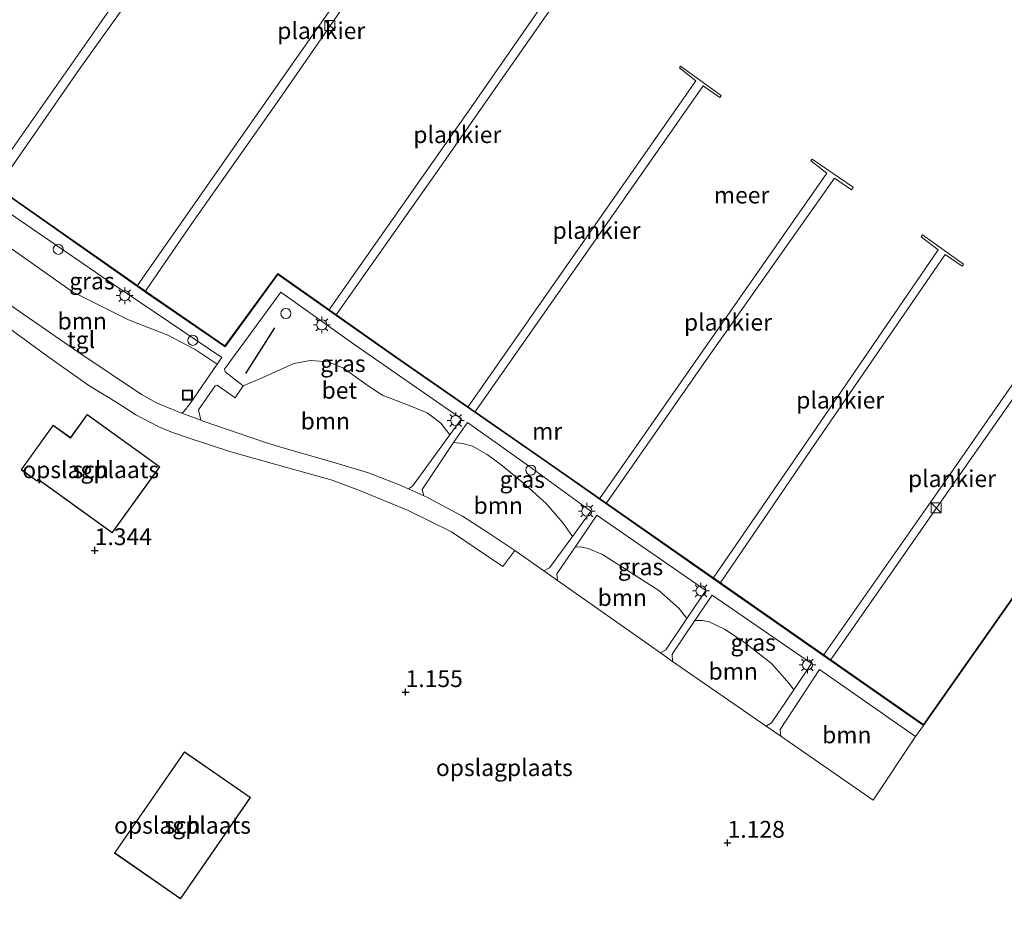
# Model space of a CAD drawing. Units: metres. Extents: x 169998 to 180002, y 482335 to 487502.
# Drawn here: x 170799 to 170945, y 485524 to 485656 of the extents above; entities that cross this region are included whole.
import ezdxf
from ezdxf.enums import TextEntityAlignment as Align

# ---------------------------------------------------------------- set-up
doc = ezdxf.new("R2010")
doc.units = ezdxf.units.M
doc.layers.get('0').update_dxf_attribs({"lineweight": 25})
for name, color, linetype, lineweight in [('B-ME-AL-OVERIG-GV-B7', 7, 'BV-GELEIDERAIL', 18), ('B-ME-GR-BOOM-GV-B6', 93, 'Continuous', 18), ('B-ME-GW-HOOGTEPUNT-S-B1', 10, 'Continuous', 25), ('B-ME-IE-GRASLAND-GV-B6', 93, 'Continuous', 18), ('B-ME-IE-GRONDWERKLIJN-GROND_INGERICHT-GV-B6', 253, 'Continuous', 18), ('B-ME-IE-INRICHTINGSELEMENT-S-B1', 253, 'Continuous', 18), ('B-ME-IE-INRICHTINGSELEMENT-S-B2', 253, 'Continuous', 18), ('B-ME-IE-MEUBILAIR_WEGMEUBILAIR-LICHTMAST-S-B1', 8, 'Continuous', 18), ('B-ME-IE-TERREINAFSCHEIDING-SCHRIKHEK-L-B1', 10, 'Continuous', 25), ('B-ME-KG-KADASTRAAL-DAKRAND-L-B1', 13, 'Continuous', 18), ('B-ME-MW-MUUR-GV-B6', 8, 'IE-TERREINAFSCHEIDING-KUNSTMATIG', 18), ('B-ME-OB-WATERLIJN-L-B1', 133, 'OB-WATERLIJN', 18), ('B-ME-OG-BEBOUWING-GV-B6', 173, 'Continuous', 18), ('B-ME-OG-WATER-GV-B6', 153, 'Continuous', 18), ('B-ME-VH-VERH_SOORT-BETON-OVERIG-GV-B6', 8, 'IE-TERREINAFSCHEIDING-NATUURLIJK-HOUTWAL', 18), ('B-ME-VH-VERH_SOORT-TEGELS-GV-B6', 8, 'Continuous', 18)]:
    doc.layers.add(name, color=color, linetype=linetype, lineweight=lineweight)
doc.styles.add('NLCS-ISO', font='NLCS-ISO.TTF')
doc.linetypes.add('BV-GELEIDERAIL', pattern='A,10,-3,[108,NLCS.SHX,S=1,R=0,X=0,Y=0],-3', length=16)
doc.linetypes.add('IE-TERREINAFSCHEIDING-KUNSTMATIG', pattern='A,4,[82,NLCS.SHX,S=0.75,R=90,X=0,Y=0],4,-2', length=10)
doc.linetypes.add('IE-TERREINAFSCHEIDING-NATUURLIJK-HOUTWAL', pattern='A,7,-1.5,[67,NLCS.SHX,S=0.75,R=45,X=0,Y=0],-1.5,7,-1.5,[70,NLCS.SHX,S=0.75,R=0,X=0,Y=0],-1.5', length=20)
doc.linetypes.add('OB-WATERLIJN', pattern='A,10,[32,NLCS.SHX,S=2,R=0,X=0,Y=0],-12', length=22)

# ---------------------------------------------------------------- blocks, each defined once
blk = doc.blocks.new('dtb')
blk.add_circle((0, 0), 0.75)
blk = doc.blocks.new('kast')
blk.add_line((-0.75, -0.75), (0.75, 0.75))
blk.add_lwpolyline([(-0.75, 0.75), (0.75, 0.75), (0.75, -0.75), (-0.75, -0.75)], close=True)
blk = doc.blocks.new('put')
for p, q in [((0.75, 0.75), (-0.75, 0.75)), ((-0.75, 0.75), (-0.75, -0.75)), ((0.75, -0.75), (0.75, 0.75)), ((-0.75, -0.75), (0.75, -0.75))]:
    blk.add_line(p, q)
blk.add_lwpolyline([(-0.625, 0.625), (0.625, 0.625), (0.625, -0.625), (-0.625, -0.625)], close=True)
blk = doc.blocks.new('hoogtepunt')
for p, q in [((-0.5, 0), (0.5, 0)), ((0, 0.5), (0, -0.5))]:
    blk.add_line(p, q)
blk = doc.blocks.new('lantaarnpaal')
for p, q in [((-0.75, 0), (-1.25, 0)), ((-0.88, 0.88), (-0.53, 0.53)), ((0, 0.75), (0, 1.25)), ((0.53, 0.53), (0.88, 0.88)), ((0.75, 0), (1.25, 0)), ((-0.53, -0.53), (-0.88, -0.88)), ((0, -0.75), (0, -1.25)), ((0.53, -0.53), (0.88, -0.88))]:
    blk.add_line(p, q)
blk.add_circle((0, 0), 0.75)

msp = doc.modelspace()

# ---------------------------------------------------------------- linework, layer by layer
at = {"layer": 'B-ME-AL-OVERIG-GV-B7'}
for points in [[(170794.12, 485632.3, 0.88), (170810.5, 485655.63, 0.86), (170820.92, 485670.59, 0.83)], [(170816.23, 485616.79, 0.8), (170832.03, 485639.38, 0.85), (170850.28, 485665.45, 0.82)], [(170851.36, 485664.74, 0.84), (170837.4, 485644.55, 0.86), (170824.39, 485626.06, 0.84), (170817.4, 485615.96, 0.8), (170816.23, 485616.79, 0.8)], [(170844.79, 485613.19, 0.8), (170865.97, 485643.3, 0.78), (170878.71, 485661.7, 0.73), (170876.46, 485663.41, 0.56), (170876.65, 485663.69, 0.6), (170882.49, 485659.51, 0.65), (170882.29, 485659.17, 0.66), (170879.84, 485660.9, 0.75), (170861.51, 485634.64, 0.79), (170845.86, 485612.45, 0.83), (170844.79, 485613.19, 0.8)], [(170815.7, 485660.39, 0.85), (170807.56, 485649, 0.9), (170795.34, 485631.46, 0.85)], [(170865.51, 485598.74, 0.82), (170886.23, 485628.35, 0.82), (170899.5, 485647.3, 0.76), (170897.04, 485649.25, 0.6), (170897.22, 485649.5, 0.61), (170903.28, 485645.15, 0.65), (170903.08, 485644.83, 0.69), (170900.59, 485646.57, 0.78), (170884.86, 485624.14, 0.85), (170866.56, 485598, 0.79), (170865.51, 485598.74, 0.82)], [(170885.12, 485585.09, 0.84), (170904.54, 485612.87, 0.79), (170919.02, 485633.59, 0.8), (170916.61, 485635.39, 0.68), (170916.85, 485635.68, 0.71), (170922.96, 485631.49, 0.69), (170922.7, 485631.11, 0.66), (170920.18, 485632.84, 0.83), (170901.35, 485606.19, 0.85), (170886.13, 485584.38, 0.84), (170885.12, 485585.09, 0.84)], [(170902.07, 485573.25, 0.85), (170916.78, 485594.67, 0.76), (170935.6, 485622.13, 0.79), (170933.05, 485624.11, 0.59), (170933.29, 485624.4, 0.61), (170939.36, 485620.04, 0.63), (170939.17, 485619.74, 0.66), (170936.66, 485621.47, 0.8), (170916.8, 485592.59, 0.79), (170903.14, 485572.51, 0.84), (170902.07, 485573.25, 0.85)], [(170918.5, 485561.79, 0.88), (170935.58, 485586.12, 0.82), (170952.3, 485610.2, 0.8), (170949.75, 485612.18, 0.6), (170949.96, 485612.45, 0.63), (170956.13, 485607.84, 0.7), (170955.95, 485607.55, 0.7), (170953.38, 485609.46, 0.84), (170936.12, 485584.75, 0.85), (170919.54, 485561.06, 0.89), (170918.5, 485561.79, 0.88)]]:
    msp.add_polyline3d(points, dxfattribs=at)
at = {"layer": 'B-ME-GR-BOOM-GV-B6'}
for points in [[(170828.14, 485605.11, 0.94), (170824.11, 485599.26, 1.19), (170823.16, 485598.09, 1.22), (170822.89, 485597.83, 1.24), (170822.11, 485598.12, 1.23), (170819.11, 485599.37, 1.23), (170816.86, 485600.61, 1.23), (170807.4, 485606.97, 1.16), (170788.67, 485619.85, 1.19), (170788.12, 485620.23, 1.19), (170787.96, 485620.96, 1.19), (170790.13, 485624.35, 1.12), (170792.54, 485624.55, 1.13), (170794.06, 485624.44, 1.09), (170797.92, 485622.02, 1.09), (170806.58, 485615.91, 1.07), (170814.91, 485611.75, 1.02), (170820.79, 485609.46, 1), (170824.88, 485607.31, 1.02), (170828.14, 485605.11, 0.94)], [(170862.85, 485594.6, 1), (170857.25, 485586.94, 1.2), (170856.65, 485586.56, 1.16), (170855.42, 485587.12, 1.17), (170850.7, 485588.93, 1.19), (170845.73, 485590.43, 1.17), (170838.49, 485592.52, 1.24), (170835.49, 485593.42, 1.22), (170826.07, 485596.66, 1.27), (170825.71, 485596.79, 1.27), (170825.39, 485598.32, 1.2), (170827.86, 485601.92, 1.04), (170828.16, 485602, 1.04), (170830.84, 485600.11, 1.09), (170832.04, 485601.92, 0.98), (170834.87, 485603.11, 1), (170839.57, 485605.23, 1), (170842.02, 485605.69, 1), (170844.73, 485605.47, 1), (170846.98, 485604.54, 1), (170850.29, 485602.13, 1), (170852.75, 485600.49, 1), (170856.25, 485599.16, 1), (170859.47, 485597.86, 1), (170861.48, 485596.33, 1), (170862.85, 485594.6, 1)], [(170881.11, 485579.48, 0.99), (170877.69, 485574.81, 1.17), (170876.82, 485574.35, 1.17), (170872.5, 485577.38, 1.16), (170868.5, 485580.08, 1.1), (170864.72, 485582.5, 1.17), (170859.39, 485585.31, 1.15), (170858.95, 485585.51, 1.15), (170858.68, 485586.45, 1.15), (170863.38, 485593.47, 0.98), (170864.77, 485593.31, 0.99), (170866.19, 485592.92, 0.99), (170868.38, 485591.65, 0.99), (170870.7, 485590.01, 0.99), (170874.16, 485587.11, 0.99), (170877.19, 485584.4, 0.99), (170879.73, 485581.47, 0.99), (170881.11, 485579.48, 0.99)], [(170898.15, 485567.23, 1.06), (170895, 485562.57, 1.21), (170894.21, 485562.13, 1.21), (170878.89, 485572.89, 1.17), (170878.79, 485573.9, 1.25), (170881.49, 485577.87, 1.1), (170882.26, 485577.93, 1.06), (170883.42, 485577.66, 1.06), (170885.56, 485576.79, 1.06), (170894, 485571.41, 1.06), (170896.94, 485568.77, 1.06), (170898.15, 485567.23, 1.06)], [(170914.08, 485556.63, 1.05), (170910.78, 485551.72, 1.16), (170909.96, 485551.23, 1.16), (170896.01, 485560.87, 1.21), (170895.95, 485561.94, 1.25), (170899.34, 485566.93, 1.05), (170900.49, 485566.97, 1.01), (170901.5, 485566.73, 1.01), (170903.75, 485565.66, 1.01), (170906.68, 485563.73, 1.01), (170910.76, 485560.53, 1.03), (170913.41, 485557.55, 1.05), (170914.08, 485556.63, 1.05)], [(170932.22, 485549.69, 0.94), (170925.91, 485540.22, 1.11), (170912.17, 485549.71, 1.16), (170912.05, 485550.7, 1.19), (170917.91, 485559.65, 0.94), (170932.22, 485549.69, 0.94)]]:
    msp.add_polyline3d(points, dxfattribs=at)
at = {"layer": 'B-ME-IE-GRASLAND-GV-B6'}
for points in [[(170828.14, 485605.11, 0.94), (170824.88, 485607.31, 1.02), (170820.79, 485609.46, 1), (170814.91, 485611.75, 1.02), (170806.58, 485615.91, 1.07), (170797.92, 485622.02, 1.09), (170794.06, 485624.44, 1.09), (170792.54, 485624.55, 1.13), (170790.13, 485624.35, 1.12), (170792.56, 485628.12, 1.04), (170793.83, 485629.91, 0.86), (170810.83, 485618.27, 0.8), (170828.83, 485606.1, 0.9), (170828.14, 485605.11, 0.94)], [(170862.85, 485594.6, 1), (170861.48, 485596.33, 1), (170859.47, 485597.86, 1), (170856.25, 485599.16, 1), (170852.75, 485600.49, 1), (170850.29, 485602.13, 1), (170846.98, 485604.54, 1), (170844.73, 485605.47, 1), (170842.02, 485605.69, 1), (170839.57, 485605.23, 1), (170834.87, 485603.11, 1), (170832.04, 485601.92, 0.98), (170829.33, 485604.01, 0.92), (170829.23, 485604.36, 0.91), (170837.63, 485615.84, 0.82), (170848.69, 485608, 0.81), (170864.55, 485597, 0.88), (170862.85, 485594.6, 1)], [(170883.86, 485583.25, 0.84), (170881.11, 485579.48, 0.99), (170879.73, 485581.47, 0.99), (170877.19, 485584.4, 0.99), (170874.16, 485587.11, 0.99), (170870.7, 485590.01, 0.99), (170868.38, 485591.65, 0.99), (170866.19, 485592.92, 0.99), (170864.77, 485593.31, 0.99), (170863.38, 485593.47, 0.98), (170865.45, 485596.45, 0.87), (170874.56, 485590.01, 0.86), (170883.86, 485583.25, 0.84)], [(170898.15, 485567.23, 1.06), (170896.94, 485568.77, 1.06), (170894, 485571.41, 1.06), (170885.56, 485576.79, 1.06), (170883.42, 485577.66, 1.06), (170882.26, 485577.93, 1.06), (170881.49, 485577.87, 1.1), (170884.75, 485582.65, 0.92), (170900.98, 485571.43, 0.92), (170898.15, 485567.23, 1.06)], [(170914.08, 485556.63, 1.05), (170913.41, 485557.55, 1.05), (170910.76, 485560.53, 1.03), (170906.68, 485563.73, 1.01), (170903.75, 485565.66, 1.01), (170901.5, 485566.73, 1.01), (170900.49, 485566.97, 1.01), (170899.34, 485566.93, 1.05), (170901.93, 485570.74, 0.89), (170916.74, 485560.57, 0.95), (170914.08, 485556.63, 1.05)]]:
    msp.add_polyline3d(points, dxfattribs=at)
at = {"layer": 'B-ME-IE-GRONDWERKLIJN-GROND_INGERICHT-GV-B6'}
for points in [[(170793.62, 485613.01, 1.13), (170802.93, 485606.25, 1.12), (170809.04, 485601.96, 1.16), (170813.17, 485599.4, 1.22), (170816.05, 485597.57, 1.23), (170819.46, 485595.78, 1.24), (170821.47, 485594.93, 1.24), (170823.67, 485594.23, 1.28), (170830.18, 485592.05, 1.31), (170836.21, 485590.37, 1.31), (170845.29, 485587.86, 1.24), (170849.76, 485586.17, 1.24), (170856.6, 485583.35, 1.2), (170863.06, 485580.16, 1.2), (170870.73, 485574.97, 1.24), (170872.5, 485577.38, 1.16)], [(170819.6, 485589.85, 1.37), (170808.76, 485597.65, 1.37), (170806.27, 485594.2, 1.37), (170803.71, 485596.04, 1.37), (170798.93, 485589.41, 1.37), (170801.31, 485587.7, 1.37), (170801.48, 485587.94, 1.37), (170812.51, 485580, 1.37), (170819.6, 485589.85, 1.37)], [(170872.5, 485577.38, 1.16), (170876.82, 485574.35, 1.17), (170878.89, 485572.89, 1.17), (170894.21, 485562.13, 1.21), (170896.01, 485560.87, 1.21), (170909.96, 485551.23, 1.16), (170912.17, 485549.71, 1.16), (170925.91, 485540.22, 1.11), (170932.22, 485549.69, 0.94), (170933.42, 485551.33, 0.82), (170956.31, 485583.86, 0.76), (170976.85, 485569.41, 0.85), (170965.9, 485554.27, 0.85), (170965.98, 485554.21, 0.85), (170970.72, 485550.33, 0.82), (170970.8, 485550.27, 0.82), (170981.95, 485565.93, 0.76), (170998.13, 485554.61, 0.75), (170973.91, 485530.46, 1.08), (170965.67, 485536.16, 1.08), (170961.81, 485530.95, 1.08), (170966.87, 485527.34, 1.08), (170964.05, 485523.3, 1.08)], [(170833.13, 485540.59, 1.31), (170823.26, 485547.4, 1.31), (170812.84, 485532.32, 1.31), (170822.7, 485525.51, 1.31), (170833.13, 485540.59, 1.31)]]:
    msp.add_polyline3d(points, dxfattribs=at)
at = {"layer": 'B-ME-IE-TERREINAFSCHEIDING-SCHRIKHEK-L-B1'}
msp.add_line((170836.67, 485610.53, 1.27), (170832.38, 485603.75, 1.13), dxfattribs=at)
at = {"layer": 'B-ME-KG-KADASTRAAL-DAKRAND-L-B1'}
for points in [[(170819.53, 485589.84, 4.15), (170812.5, 485580.07, 4.15), (170801.47, 485588.01, 4.07), (170801.29, 485587.77, 4.08), (170799, 485589.42, 4.07), (170803.72, 485595.97, 4.04), (170806.28, 485594.13, 4.06), (170808.77, 485597.58, 4.1), (170819.53, 485589.84, 4.15)], [(170833.06, 485540.57, 4.84), (170822.69, 485525.57, 4.83), (170812.91, 485532.33, 4.78), (170823.28, 485547.33, 4.79), (170833.06, 485540.57, 4.84)]]:
    msp.add_polyline3d(points, dxfattribs=at)
at = {"layer": 'B-ME-MW-MUUR-GV-B6'}
for points in [[(170970.36, 485560.26, -0.2), (170965.98, 485554.21, 0.85), (170965.9, 485554.27, 0.85), (170976.85, 485569.41, 0.85), (170956.31, 485583.86, 0.76), (170933.42, 485551.33, 0.82), (170902.54, 485572.86, 0.78), (170877.12, 485590.61, 0.8), (170854.8, 485606.11, 0.76), (170837.19, 485618.47, 0.75), (170829.33, 485607.71, 0.78), (170817.69, 485615.7, 0.71), (170797.19, 485630.09, 0.75)], [(170797.25, 485630.17, -0.2), (170817.75, 485615.78, -0.2), (170829.31, 485607.85, -0.2), (170837.17, 485618.61, -0.2), (170854.86, 485606.19, -0.2), (170877.18, 485590.69, -0.2), (170902.6, 485572.94, -0.2), (170933.4, 485551.47, -0.2), (170956.29, 485584, -0.2), (170976.99, 485569.44, -0.2), (170970.36, 485560.26, -0.2)]]:
    msp.add_polyline3d(points, dxfattribs=at)
at = {"layer": 'B-ME-OB-WATERLIJN-L-B1'}
msp.add_polyline3d([(170759.72, 485656.54, -0.2), (170776.93, 485644.36, -0.2), (170797.25, 485630.17, -0.2), (170817.75, 485615.78, -0.2), (170829.31, 485607.85, -0.2), (170837.17, 485618.61, -0.2), (170854.86, 485606.19, -0.2), (170877.18, 485590.69, -0.2), (170902.6, 485572.94, -0.2), (170933.4, 485551.47, -0.2), (170956.29, 485584, -0.2), (170976.99, 485569.44, -0.2), (170970.36, 485560.26, -0.2), (170975.09, 485556.47, -0.2), (170981.93, 485566.07, -0.2), (170998.21, 485554.68, -0.2)], dxfattribs=at)
at = {"layer": 'B-ME-OG-BEBOUWING-GV-B6'}
for points in [[(170819.6, 485589.85, 1.37), (170812.51, 485580, 1.37), (170801.48, 485587.94, 1.37), (170801.31, 485587.7, 1.37), (170798.93, 485589.41, 1.37), (170803.71, 485596.04, 1.37), (170806.27, 485594.2, 1.37), (170808.76, 485597.65, 1.37), (170819.6, 485589.85, 1.37)], [(170833.13, 485540.59, 1.31), (170822.7, 485525.51, 1.31), (170812.84, 485532.32, 1.31), (170823.26, 485547.4, 1.31), (170833.13, 485540.59, 1.31)]]:
    msp.add_polyline3d(points, dxfattribs=at)
at = {"layer": 'B-ME-OG-WATER-GV-B6'}
msp.add_polyline3d([(171005.85, 485627.9, -0.2), (171012.97, 485624.49, -0.2), (171019.14, 485621.76, -0.2), (171030.46, 485613.98, -0.2), (171036.65, 485608.75, -0.2), (171044.57, 485600.88, -0.2), (170998.21, 485554.68, -0.2), (170981.93, 485566.07, -0.2), (170975.09, 485556.47, -0.2), (170970.36, 485560.26, -0.2), (170976.99, 485569.44, -0.2), (170956.29, 485584, -0.2), (170933.4, 485551.47, -0.2), (170902.6, 485572.94, -0.2), (170877.18, 485590.69, -0.2), (170854.86, 485606.19, -0.2), (170837.17, 485618.61, -0.2), (170829.31, 485607.85, -0.2), (170817.75, 485615.78, -0.2), (170797.25, 485630.17, -0.2)], dxfattribs=at)
at = {"layer": 'B-ME-VH-VERH_SOORT-BETON-OVERIG-GV-B6'}
for points in [[(170933.42, 485551.33, 0.82), (170932.22, 485549.69, 0.94), (170917.91, 485559.65, 0.94), (170912.05, 485550.7, 1.19), (170912.17, 485549.71, 1.16), (170909.96, 485551.23, 1.16), (170910.78, 485551.72, 1.16), (170914.08, 485556.63, 1.05), (170916.74, 485560.57, 0.95), (170901.93, 485570.74, 0.89), (170899.34, 485566.93, 1.05), (170895.95, 485561.94, 1.25), (170896.01, 485560.87, 1.21), (170894.21, 485562.13, 1.21), (170895, 485562.57, 1.21), (170898.15, 485567.23, 1.06), (170900.98, 485571.43, 0.92), (170884.75, 485582.65, 0.92), (170881.49, 485577.87, 1.1), (170878.79, 485573.9, 1.25), (170878.89, 485572.89, 1.17), (170876.82, 485574.35, 1.17), (170877.69, 485574.81, 1.17), (170881.11, 485579.48, 0.99), (170883.86, 485583.25, 0.84), (170874.56, 485590.01, 0.86), (170865.45, 485596.45, 0.87), (170863.38, 485593.47, 0.98), (170858.68, 485586.45, 1.15), (170858.95, 485585.51, 1.15), (170856.65, 485586.56, 1.16), (170857.25, 485586.94, 1.2), (170862.85, 485594.6, 1), (170864.55, 485597, 0.88), (170848.69, 485608, 0.81), (170837.63, 485615.84, 0.82), (170829.23, 485604.36, 0.91), (170829.33, 485604.01, 0.92), (170832.04, 485601.92, 0.98), (170830.84, 485600.11, 1.09), (170828.16, 485602, 1.04), (170827.86, 485601.92, 1.04), (170825.39, 485598.32, 1.2), (170825.71, 485596.79, 1.27), (170822.89, 485597.83, 1.24), (170823.16, 485598.09, 1.22), (170824.11, 485599.26, 1.19), (170828.14, 485605.11, 0.94), (170828.83, 485606.1, 0.9), (170810.83, 485618.27, 0.8), (170793.83, 485629.91, 0.86)], [(170797.19, 485630.09, 0.75), (170817.69, 485615.7, 0.71), (170829.33, 485607.71, 0.78), (170837.19, 485618.47, 0.75), (170854.8, 485606.11, 0.76), (170877.12, 485590.61, 0.8), (170902.54, 485572.86, 0.78), (170933.42, 485551.33, 0.82)]]:
    msp.add_polyline3d(points, dxfattribs=at)
at = {"layer": 'B-ME-VH-VERH_SOORT-TEGELS-GV-B6'}
msp.add_polyline3d([(170788.67, 485619.85, 1.19), (170807.4, 485606.97, 1.16), (170816.86, 485600.61, 1.23), (170819.11, 485599.37, 1.23), (170822.11, 485598.12, 1.23), (170822.89, 485597.83, 1.24), (170825.71, 485596.79, 1.27), (170826.07, 485596.66, 1.27), (170835.49, 485593.42, 1.22), (170838.49, 485592.52, 1.24), (170845.73, 485590.43, 1.17), (170850.7, 485588.93, 1.19), (170855.42, 485587.12, 1.17), (170856.65, 485586.56, 1.16), (170858.95, 485585.51, 1.15), (170859.39, 485585.31, 1.15), (170864.72, 485582.5, 1.17), (170868.5, 485580.08, 1.1), (170872.5, 485577.38, 1.16), (170870.73, 485574.97, 1.24), (170863.06, 485580.16, 1.2), (170856.6, 485583.35, 1.2), (170849.76, 485586.17, 1.24), (170845.29, 485587.86, 1.24), (170836.21, 485590.37, 1.31), (170830.18, 485592.05, 1.31), (170823.67, 485594.23, 1.28), (170821.47, 485594.93, 1.24), (170819.46, 485595.78, 1.24), (170816.05, 485597.57, 1.23), (170813.17, 485599.4, 1.22), (170809.04, 485601.96, 1.16), (170802.93, 485606.25, 1.12), (170793.62, 485613.01, 1.13)], dxfattribs=at)

# ---------------------------------------------------------------- block references
at = {"layer": 'B-ME-GW-HOOGTEPUNT-S-B1', "rotation": 90}
for p in [(170809.9, 485577.4, 1.34), (170809.9, 485577.4, 1.34), (170856.24, 485556.26, 1.16), (170856.24, 485556.26, 1.16), (170904.23, 485533.82, 1.13), (170904.23, 485533.82, 1.13)]:
    msp.add_blockref('hoogtepunt', p, dxfattribs=at)
at = {"layer": 'B-ME-IE-INRICHTINGSELEMENT-S-B1', "rotation": 90}
for name, p in [('dtb', (170804.47, 485622.23, 0.89)), ('dtb', (170838.4, 485612.68, 0.89)), ('dtb', (170824.53, 485608.68, 0.82)), ('put', (170823.71, 485600.52, 1.2)), ('dtb', (170874.89, 485589.36, 0.89))]:
    msp.add_blockref(name, p, dxfattribs=at)
at = {"layer": 'B-ME-IE-INRICHTINGSELEMENT-S-B2', "rotation": 90}
for p in [(170844.94, 485655.57, 0.93), (170935.33, 485583.72, 0.81)]:
    msp.add_blockref('kast', p, dxfattribs=at)
at = {"layer": 'B-ME-IE-MEUBILAIR_WEGMEUBILAIR-LICHTMAST-S-B1', "rotation": 90}
for p in [(170814.37, 485615.33, 0.93), (170843.75, 485610.98, 0.86), (170863.7, 485596.74, 0.93), (170883.24, 485583.25, 0.91), (170900.26, 485571.36, 0.84), (170916.12, 485560.33, 0.93)]:
    msp.add_blockref('lantaarnpaal', p, dxfattribs=at)

# ---------------------------------------------------------------- texts
at = {"layer": 'B-ME-AL-OVERIG-GV-B7', "ltscale": 0.2, "style": 'NLCS-ISO'}
for p in [(170843.66, 485654.79), (170863.94, 485639.31), (170884.7, 485625.04), (170904.28, 485611.37), (170921.01, 485599.77), (170937.67, 485588.08)]:
    msp.add_text('plankier', height=2.5, dxfattribs=at).set_placement(p, align=Align.MIDDLE_CENTER)
at = {"layer": 'B-ME-GR-BOOM-GV-B6', "ltscale": 0.2, "style": 'NLCS-ISO'}
for p in [(170808.04, 485611.55), (170844.27, 485596.66), (170870.04, 485584.08), (170888.53, 485570.37), (170905.06, 485559.39), (170921.99, 485549.92)]:
    msp.add_text('bmn', height=2.5, dxfattribs=at).set_placement(p, align=Align.MIDDLE_CENTER)
at = {"layer": 'B-ME-GW-HOOGTEPUNT-S-B1', "ltscale": 0.2, "style": 'NLCS-ISO'}
for s, p in [('1.344', (170809.9, 485577.4, 1.34)), ('1.344', (170809.9, 485577.4, 1.34)), ('1.155', (170856.24, 485556.26, 1.16)), ('1.155', (170856.24, 485556.26, 1.16)), ('1.128', (170904.23, 485533.82, 1.13)), ('1.128', (170904.23, 485533.82, 1.13))]:
    msp.add_text(s, height=2.5, dxfattribs=at).set_placement(p, align=Align.BOTTOM_LEFT)
at = {"layer": 'B-ME-IE-GRASLAND-GV-B6', "ltscale": 0.2, "style": 'NLCS-ISO'}
for p in [(170809.48, 485617.51), (170846.89, 485605.22), (170873.62, 485587.96), (170891.24, 485574.94), (170908.04, 485563.68)]:
    msp.add_text('gras', height=2.5, dxfattribs=at).set_placement(p, align=Align.MIDDLE_CENTER)
at = {"layer": 'B-ME-IE-GRONDWERKLIJN-GROND_INGERICHT-GV-B6', "ltscale": 0.2, "style": 'NLCS-ISO'}
for p in [(170809.3, 485589.4), (170870.95, 485545.04), (170822.98, 485536.45)]:
    msp.add_text('opslagplaats', height=2.5, dxfattribs=at).set_placement(p, align=Align.MIDDLE_CENTER)
at = {"layer": 'B-ME-MW-MUUR-GV-B6', "ltscale": 0.2, "style": 'NLCS-ISO'}
msp.add_text('mr', height=2.5, dxfattribs=at).set_placement((170877.33, 485595.15), align=Align.MIDDLE_CENTER)
at = {"layer": 'B-ME-OG-BEBOUWING-GV-B6', "ltscale": 0.2, "style": 'NLCS-ISO'}
for p in [(170809.3, 485589.4), (170822.98, 485536.45)]:
    msp.add_text('sch', height=2.5, dxfattribs=at).set_placement(p, align=Align.MIDDLE_CENTER)
at = {"layer": 'B-ME-OG-WATER-GV-B6', "ltscale": 0.2, "style": 'NLCS-ISO'}
msp.add_text('meer', height=2.5, dxfattribs=at).set_placement((170906.31, 485630.31), align=Align.MIDDLE_CENTER)
at = {"layer": 'B-ME-VH-VERH_SOORT-BETON-OVERIG-GV-B6', "ltscale": 0.2, "style": 'NLCS-ISO'}
msp.add_text('bet', height=2.5, dxfattribs=at).set_placement((170846.36, 485601.24), align=Align.MIDDLE_CENTER)
at = {"layer": 'B-ME-VH-VERH_SOORT-TEGELS-GV-B6', "ltscale": 0.2, "style": 'NLCS-ISO'}
msp.add_text('tgl', height=2.5, dxfattribs=at).set_placement((170807.87, 485608.77), align=Align.MIDDLE_CENTER)

doc.saveas('drawing.dxf')
